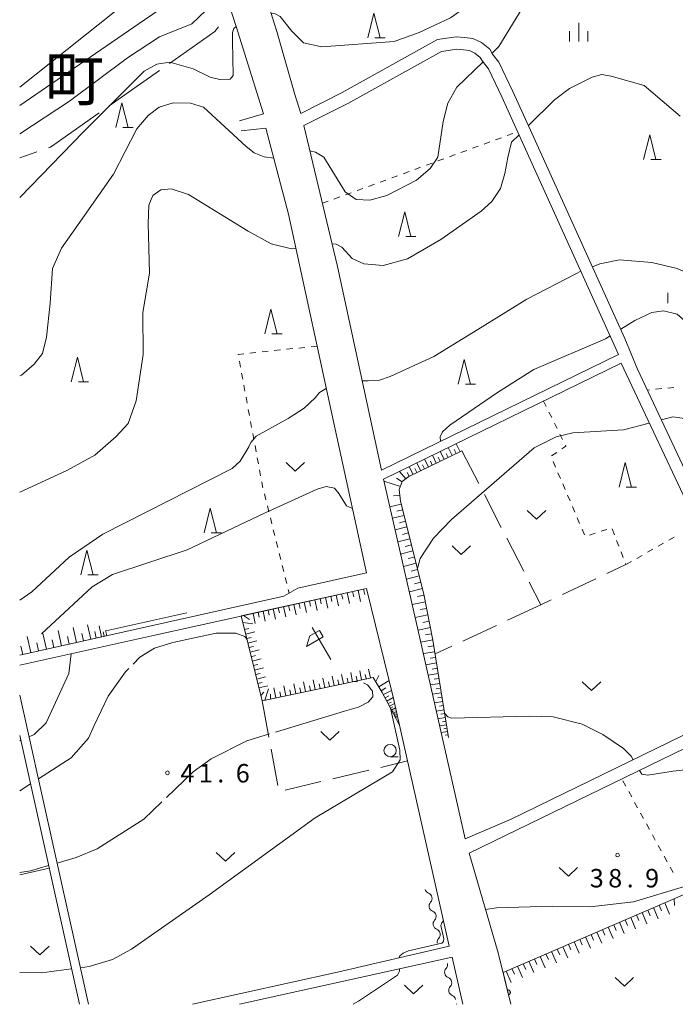
# Model space of a CAD drawing. Units: millimetres. Extents: x -74000 to -71999, y 37500 to 39000.
# Drawn here: x -74000 to -73867, y 37500 to 37700 of the extents above; entities that cross this region are included whole.
import ezdxf

# ---------------------------------------------------------------- set-up
doc = ezdxf.new("R2010")
doc.units = ezdxf.units.MM
for name, color, linetype, lineweight in [('110600_大字・町・丁目界', 7, 'Continuous', 20), ('210100_道路縁（街区線）', 7, 'Continuous', 15), ('510100_水涯線（河川、湖池等）（海岸線）', 7, 'Continuous', 15), ('510200_一条河川、細流', 7, 'Continuous', 15), ('610111_人工斜面(上)', 7, 'Continuous', 9), ('610199_人工斜面(中)', 7, 'Continuous', 9), ('611000_被覆(直)', 7, 'Continuous', 20), ('621600_材料置場', 7, 'Continuous', 15), ('630100_植生界', 7, 'Continuous', 9), ('630200_耕地界', 7, 'Continuous', 9), ('631300_畑', 7, 'Continuous', 9), ('633100_広葉樹林', 7, 'Continuous', 9), ('633200_針葉樹林', 7, 'Continuous', 9), ('633400_荒地', 7, 'Continuous', 9), ('710100_等高線（計曲線）', 7, 'Continuous', 20), ('710200_等高線（主曲線）', 7, 'Continuous', 9), ('710300_等高線（補助曲線）', 7, 'Continuous', 9), ('731200_図化機測定による標高点', 7, 'Continuous', 20), ('731207_図化機測定による標高点（注記）', 7, 'Continuous', 20), ('811400_大字・町・丁目', 7, 'Continuous', 0)]:
    doc.layers.add(name, color=color, linetype=linetype, lineweight=lineweight)
doc.styles.add('Style-Kanji', font='txt')
doc.styles.add('Style-WORKING', font='txt')

msp = doc.modelspace()

# ---------------------------------------------------------------- linework, layer by layer
at = {"layer": '110600_大字・町・丁目界'}
for p, q in [((-73971.581, 37689.882), (-73981.813, 37682.702)), ((-73996.504, 37673.366), (-74000, 37672.15))]:
    msp.add_line(p, q, dxfattribs=at)
at = {"layer": '110600_大字・町・丁目界', "flags": 128}
for points in [[(-73959.565, 37698.771), (-73960.31, 37697.79), (-73969.534, 37691.318)], [(-73983.86, 37681.267), (-73993.76, 37674.32), (-73994.143, 37674.187)]]:
    msp.add_lwpolyline(points, dxfattribs=at)
at = {"layer": '210100_道路縁（街区線）', "flags": 128}
for points in [[(-73895.26, 37815.31), (-73920.73, 37805.15), (-73937.91, 37799.22), (-73939.38, 37796.1), (-73940.26, 37786.98), (-73942.01, 37774.64), (-73943.7, 37765.51), (-73945.63, 37756.89), (-73948.24, 37747.17), (-73950.52, 37739.57), (-73952.86, 37732.94), (-73955.25, 37725.82), (-73956.18, 37721.97), (-73951.35, 37709.25), (-73947.72, 37697.8), (-73944.08, 37685.03), (-73942.89, 37681.15)], [(-74000, 37775.74), (-73991.32, 37779.44), (-73987.43, 37780.38), (-73985.38, 37775.76), (-73981.32, 37765.81), (-73976.81, 37754.98), (-73972.8, 37744.93), (-73969, 37735.4), (-73962.93, 37720.18), (-73956, 37698.86), (-73950.44, 37681.09), (-73955.33, 37679.63)], [(-73895.86, 37677.02), (-73899.75, 37685.61), (-73902.6, 37691.57), (-73903.89, 37693.22), (-73904.48, 37694.19), (-73906.18, 37695.56), (-73907.88, 37696.36), (-73909.57, 37696.6), (-73911.27, 37696.71), (-73915.08, 37696.19), (-73934.49, 37685.38), (-73942.89, 37681.15)], [(-73898.14, 37675.99), (-73902.02, 37684.56), (-73904.74, 37690.25), (-73905.95, 37691.8), (-73906.39, 37692.52), (-73907.52, 37693.43), (-73908.6, 37693.94), (-73909.82, 37694.11), (-73911.17, 37694.2), (-73914.28, 37693.78), (-73933.32, 37683.17), (-73942.24, 37678.68)], [(-73942.24, 37678.68), (-73935.42, 37650.02), (-73926.5, 37608.6)], [(-73954.98, 37677.62), (-73949.97, 37678.18), (-73945.37, 37660.7), (-73935.55, 37615.38), (-73929.49, 37587.75), (-73943.46, 37584.64), (-73946.29, 37582.99), (-74000, 37571.02)], [(-73895.86, 37677.02), (-73876.99, 37635.37), (-73874.44, 37629.15), (-73860.39, 37599.36)], [(-73898.14, 37675.99), (-73878.28, 37632.16), (-73926.5, 37608.6)], [(-73926.09, 37606.76), (-73877.79, 37630.38), (-73862.36, 37597.68), (-73846.7, 37567.18), (-73846.57, 37563.71), (-73900.09, 37537.67), (-73909.49, 37533.67), (-73919.12, 37576.55), (-73926.09, 37606.76)], [(-73707.7, 37628.49), (-73758.99, 37603.49), (-73807.39, 37579.99), (-73808.73, 37579.3), (-73908.65, 37530.73), (-73902.75, 37510.5), (-73900.19, 37500)], [(-74000, 37568.97), (-73972.53, 37575.09), (-73929.5, 37584.58), (-73924.04, 37562.21), (-73912.73, 37511.79), (-73935.41, 37506.51), (-73964.87, 37500)], [(-73986, 37500), (-73993.81, 37535.08), (-74000, 37562.89)], [(-74000, 37554.63), (-73987.85, 37500)], [(-73955.34, 37500), (-73912.11, 37509.56), (-73909.94, 37500)]]:
    msp.add_lwpolyline(points, dxfattribs=at)
at = {"layer": '510100_水涯線（河川、湖池等）（海岸線）', "flags": 128}
msp.add_lwpolyline([(-74000, 37733.27), (-73997.38, 37734.74), (-73991.69, 37738.28), (-73986.07, 37742.34), (-73982.29, 37743.86), (-73976.88, 37745.05), (-73963.93, 37711.48), (-73966.12, 37709.87), (-73972.8, 37706.98), (-73980.74, 37701.81), (-74000, 37686.49)], dxfattribs=at)
at = {"layer": '510200_一条河川、細流', "extrusion": (0, 0, -1)}
for centre, start, end in [((73916.50072, 37523.632811), 291.129356, 346.5316), ((73915.676278, 37519.97456), 347.299717, 43.470078), ((73915.676278, 37519.974561), 291.129354, 347.299715), ((73914.851837, 37516.31631), 347.299715, 43.470076), ((73914.851837, 37516.31631), 291.129354, 347.299715), ((73914.027395, 37512.65806), 347.299715, 43.470076), ((73914.152573, 37508.061798), 167.286368, 223.456729), ((73913.327279, 37504.403739), 111.116007, 167.286368), ((73913.327279, 37504.403739), 167.286368, 223.456729), ((73912.501985, 37500.745681), 111.116007, 167.286368), ((73912.302457, 37499.861287), 167.238577, 172.936105)]:
    msp.add_arc(centre, 1.127969, start, end, dxfattribs=at)
at = {"layer": '510200_一条河川、細流'}
for centre, start, end in [((-73917.315538, 37521.527154), 316.580674, 68.819891), ((-73916.491096, 37517.868904), 316.580677, 68.819894), ((-73915.666655, 37514.210653), 316.580677, 68.819894), ((-73912.512952, 37506.509586), 136.594024, 248.83324), ((-73911.687658, 37502.851528), 136.594024, 248.83324)]:
    msp.add_arc(centre, 1.129844, start, end, dxfattribs=at)
at = {"layer": '610111_人工斜面(上)', "flags": 128}
for points in [[(-73910.12, 37612.56), (-73920.94, 37607.36), (-73922.26, 37606.28), (-73922.88, 37604.65), (-73922.63, 37602.3), (-73917.86, 37583.43), (-73916.05, 37574.07), (-73912.84, 37554.27)], [(-73922.85, 37556.89), (-73926.32, 37563.4), (-73928.16, 37566.48), (-73950.75, 37561.72), (-73955, 37578.96), (-73929.5, 37584.58)], [(-74000, 37571.02), (-73981.81, 37575.07)], [(-73901.77, 37506.48), (-73864.82, 37522.42), (-73852.55, 37500)]]:
    msp.add_lwpolyline(points, dxfattribs=at)
at = {"layer": '610199_人工斜面(中)', "flags": 128}
for points in [[(-73912.13, 37611.59), (-73912.91, 37613.2)], [(-73911.32, 37611.98), (-73911.71, 37612.79)], [(-73910.51, 37612.37), (-73911.31, 37613.99)], [(-73916.94, 37609.28), (-73917.7, 37610.86)], [(-73916.14, 37609.66), (-73916.52, 37610.46)], [(-73915.35, 37610.05), (-73916.11, 37611.64)], [(-73914.55, 37610.43), (-73914.93, 37611.23)], [(-73913.74, 37610.82), (-73914.52, 37612.42)], [(-73912.94, 37611.2), (-73913.32, 37612.01)], [(-73920.09, 37607.77), (-73920.84, 37609.33)], [(-73919.3, 37608.14), (-73919.68, 37608.93)], [(-73918.52, 37608.52), (-73919.27, 37610.09)], [(-73917.73, 37608.9), (-73918.11, 37609.69)], [(-73922.28, 37606.23), (-73923.39, 37606.98)], [(-73921.55, 37606.86), (-73922.79, 37608.37)], [(-73920.87, 37607.39), (-73921.24, 37608.17)], [(-73922.63, 37605.31), (-73926.01, 37606.41)], [(-73922.77, 37603.53), (-73924.03, 37603.4)], [(-73922.49, 37601.72), (-73924.8, 37601.14)], [(-73922.2, 37600.57), (-73923.36, 37600.27)], [(-73921.91, 37599.41), (-73924.26, 37598.82)], [(-73921.31, 37597.06), (-73923.72, 37596.45)], [(-73921.61, 37598.24), (-73922.8, 37597.93)], [(-73920.7, 37594.65), (-73923.16, 37594.03)], [(-73921.01, 37595.86), (-73922.22, 37595.55)], [(-73920.39, 37593.43), (-73921.63, 37593.11)], [(-73920.08, 37592.2), (-73922.59, 37591.56)], [(-73919.77, 37590.95), (-73921.03, 37590.63)], [(-73919.45, 37589.69), (-73922.01, 37589.05)], [(-73919.13, 37588.41), (-73920.42, 37588.09)], [(-73918.8, 37587.13), (-73921.41, 37586.47)], [(-73930.1, 37584.45), (-73929.85, 37583.32)], [(-73918.14, 37584.52), (-73920.81, 37583.85)], [(-73918.47, 37585.83), (-73919.79, 37585.49)], [(-73938.96, 37582.5), (-73938.72, 37581.41)], [(-73937.87, 37582.74), (-73937.39, 37580.55)], [(-73936.78, 37582.98), (-73936.54, 37581.88)], [(-73935.68, 37583.22), (-73935.2, 37581.01)], [(-73934.58, 37583.47), (-73934.33, 37582.35)], [(-73933.47, 37583.71), (-73932.98, 37581.47)], [(-73932.35, 37583.96), (-73932.1, 37582.83)], [(-73931.23, 37584.2), (-73930.73, 37581.94)], [(-73917.82, 37583.19), (-73919.18, 37582.92)], [(-73948.48, 37580.4), (-73948.02, 37578.32)], [(-73947.44, 37580.63), (-73947.21, 37579.58)], [(-73946.4, 37580.86), (-73945.94, 37578.76)], [(-73945.35, 37581.09), (-73945.12, 37580.03)], [(-73944.31, 37581.32), (-73943.84, 37579.2)], [(-73943.24, 37581.55), (-73943.01, 37580.49)], [(-73942.18, 37581.79), (-73941.71, 37579.64)], [(-73941.11, 37582.02), (-73940.87, 37580.95)], [(-73940.04, 37582.26), (-73939.56, 37580.09)], [(-73917.56, 37581.84), (-73920.23, 37581.32)], [(-73917.3, 37580.5), (-73918.61, 37580.25)], [(-73954.51, 37579.07), (-73953.29, 37578.25)], [(-73952.57, 37579.5), (-73952.12, 37577.46)], [(-73951.55, 37579.72), (-73951.32, 37578.7)], [(-73950.53, 37579.94), (-73950.08, 37577.89)], [(-73949.51, 37580.17), (-73949.28, 37579.14)], [(-73917.04, 37579.17), (-73919.61, 37578.67)], [(-73988.45, 37573.59), (-73989.13, 37576.61)], [(-73985.56, 37574.23), (-73986.21, 37577.13)], [(-73983.36, 37574.72), (-73983.85, 37576.93)], [(-73954.68, 37577.62), (-73952.63, 37577.34)], [(-73954.33, 37576.22), (-73953.4, 37576.45)], [(-73916.54, 37576.59), (-73919.03, 37576.11)], [(-73916.79, 37577.88), (-73918.06, 37577.64)], [(-73997.76, 37571.51), (-73998.48, 37574.76)], [(-73994.58, 37572.22), (-73995.29, 37575.4)], [(-73991.48, 37572.91), (-73992.17, 37576.02)], [(-73989.97, 37573.25), (-73990.31, 37574.79)], [(-73987.01, 37573.91), (-73987.34, 37575.39)], [(-73984.46, 37574.48), (-73984.76, 37575.82)], [(-73982.83, 37574.84), (-73983.03, 37575.73)], [(-73982.3, 37574.96), (-73982.54, 37576.02)], [(-73954.1, 37575.29), (-73952.24, 37575.75)], [(-73953.87, 37574.37), (-73952.95, 37574.6)], [(-73916.3, 37575.35), (-73917.53, 37575.12)], [(-73999.38, 37571.15), (-73999.75, 37572.8)], [(-73996.17, 37571.87), (-73996.53, 37573.48)], [(-73993.03, 37572.57), (-73993.38, 37574.14)], [(-73953.65, 37573.44), (-73951.8, 37573.9)], [(-73953.42, 37572.53), (-73952.5, 37572.75)], [(-73916.06, 37574.11), (-73918.47, 37573.64)], [(-73915.87, 37572.9), (-73917.04, 37572.71)], [(-73953.19, 37571.61), (-73951.35, 37572.06)], [(-73952.97, 37570.69), (-73952.05, 37570.92)], [(-73915.67, 37571.69), (-73917.95, 37571.32)], [(-73915.48, 37570.55), (-73916.59, 37570.37)], [(-73952.74, 37569.78), (-73950.91, 37570.23)], [(-73952.52, 37568.87), (-73951.6, 37569.09)], [(-73952.29, 37567.96), (-73950.47, 37568.4)], [(-73915.3, 37569.41), (-73917.44, 37569.06)], [(-73952.07, 37567.05), (-73951.16, 37567.27)], [(-73951.84, 37566.14), (-73950.03, 37566.59)], [(-73936.08, 37564.81), (-73936.49, 37566.72)], [(-73934.2, 37565.21), (-73934.6, 37567.09)], [(-73932.34, 37565.6), (-73932.73, 37567.46)], [(-73931.43, 37565.79), (-73931.62, 37566.72)], [(-73930.51, 37565.99), (-73930.9, 37567.81)], [(-73929.62, 37566.17), (-73929.81, 37567.08)], [(-73928.73, 37566.36), (-73929.1, 37568.15)], [(-73927.64, 37565.62), (-73927.01, 37566.85)], [(-73914.95, 37567.26), (-73916.97, 37566.94)], [(-73915.12, 37568.33), (-73916.16, 37568.17)], [(-73951.62, 37565.24), (-73950.72, 37565.47)], [(-73951.4, 37564.34), (-73949.6, 37564.79)], [(-73945.9, 37562.74), (-73946.33, 37564.79)], [(-73943.88, 37563.17), (-73944.31, 37565.18)], [(-73941.89, 37563.59), (-73942.31, 37565.58)], [(-73940.91, 37563.79), (-73941.12, 37564.78)], [(-73939.93, 37564), (-73940.34, 37565.96)], [(-73938.96, 37564.2), (-73939.17, 37565.18)], [(-73937.99, 37564.41), (-73938.4, 37566.34)], [(-73937.04, 37564.61), (-73937.24, 37565.57)], [(-73935.14, 37565.01), (-73935.34, 37565.96)], [(-73933.27, 37565.4), (-73933.47, 37566.34)], [(-73927.02, 37564.57), (-73924.93, 37565.82)], [(-73914.62, 37565.25), (-73916.52, 37564.94)], [(-73914.79, 37566.26), (-73915.76, 37566.1)], [(-73951.02, 37562.81), (-73950.38, 37563.48)], [(-73950.18, 37561.84), (-73949.45, 37564.17)], [(-73949.01, 37562.09), (-73949.04, 37563.06)], [(-73947.94, 37562.31), (-73948.38, 37564.38)], [(-73946.92, 37562.53), (-73947.13, 37563.56)], [(-73944.89, 37562.96), (-73945.1, 37563.97)], [(-73942.89, 37563.38), (-73943.1, 37564.38)], [(-73926.54, 37563.77), (-73925.62, 37564.33)], [(-73926.08, 37562.97), (-73924.44, 37563.84)], [(-73925.74, 37562.31), (-73925, 37562.7)], [(-73914.31, 37563.35), (-73916.1, 37563.06)], [(-73914.47, 37564.3), (-73915.39, 37564.15)], [(-73914.17, 37562.46), (-73915.03, 37562.32)], [(-73925.39, 37561.66), (-73924.08, 37562.36)], [(-73925.12, 37561.15), (-73924.53, 37561.46)], [(-73924.84, 37560.63), (-73923.81, 37561.18)], [(-73924.63, 37560.23), (-73924.17, 37560.47)], [(-73914.03, 37561.57), (-73915.7, 37561.3)], [(-73913.89, 37560.73), (-73914.7, 37560.6)], [(-73924.41, 37559.83), (-73923.61, 37560.26)], [(-73924.25, 37559.51), (-73923.89, 37559.7)], [(-73924.08, 37559.19), (-73923.44, 37559.53)], [(-73923.95, 37558.95), (-73923.66, 37559.1)], [(-73923.81, 37558.7), (-73923.32, 37558.96)], [(-73923.71, 37558.5), (-73923.49, 37558.62)], [(-73923.61, 37558.31), (-73923.22, 37558.52)], [(-73913.75, 37559.9), (-73915.33, 37559.64)], [(-73913.63, 37559.11), (-73914.39, 37558.99)], [(-73913.5, 37558.32), (-73914.98, 37558.08)], [(-73913.26, 37556.85), (-73914.65, 37556.62)], [(-73913.38, 37557.58), (-73914.1, 37557.47)], [(-73913.03, 37555.46), (-73914.34, 37555.24)], [(-73913.15, 37556.15), (-73913.82, 37556.04)], [(-73912.93, 37554.8), (-73913.56, 37554.7)], [(-73868.91, 37520.66), (-73867.92, 37518.36)], [(-73867.02, 37521.47), (-73866.9, 37520.07)], [(-73873.51, 37518.67), (-73872.52, 37516.37)], [(-73872.36, 37519.17), (-73871.87, 37518.02)], [(-73871.21, 37519.66), (-73870.22, 37517.37)], [(-73870.06, 37520.16), (-73869.57, 37519.01)], [(-73878.11, 37516.69), (-73877.12, 37514.39)], [(-73876.96, 37517.18), (-73876.46, 37516.03)], [(-73875.81, 37517.68), (-73874.82, 37515.38)], [(-73874.66, 37518.18), (-73874.17, 37517.03)], [(-73882.71, 37514.7), (-73881.71, 37512.4)], [(-73881.56, 37515.2), (-73881.06, 37514.05)], [(-73880.41, 37515.7), (-73879.42, 37513.4)], [(-73879.26, 37516.19), (-73878.76, 37515.04)], [(-73887.31, 37512.72), (-73886.32, 37510.42)], [(-73886.16, 37513.21), (-73885.66, 37512.06)], [(-73885.01, 37513.71), (-73884.02, 37511.41)], [(-73883.86, 37514.21), (-73883.36, 37513.06)], [(-73891.91, 37510.73), (-73890.92, 37508.43)], [(-73890.76, 37511.23), (-73890.26, 37510.08)], [(-73889.61, 37511.72), (-73888.62, 37509.42)], [(-73888.46, 37512.22), (-73887.96, 37511.07)], [(-73896.51, 37508.75), (-73895.52, 37506.44)], [(-73895.36, 37509.24), (-73894.87, 37508.09)], [(-73894.21, 37509.74), (-73893.22, 37507.44)], [(-73893.06, 37510.24), (-73892.56, 37509.08)], [(-73901.12, 37506.76), (-73900.12, 37504.46)], [(-73899.97, 37507.26), (-73899.47, 37506.1)], [(-73898.82, 37507.75), (-73897.82, 37505.45)], [(-73897.66, 37508.25), (-73897.17, 37507.1)]]:
    msp.add_lwpolyline(points, dxfattribs=at)
at = {"layer": '611000_被覆(直)'}
msp.add_line((-73900.19, 37500), (-73901.77, 37506.48), dxfattribs=at)
at = {"layer": '611000_被覆(直)', "flags": 128}
for points in [[(-73900.664, 37501.943), (-73900.622, 37501.955), (-73900.581, 37501.971), (-73900.542, 37501.99), (-73900.505, 37502.013), (-73900.47, 37502.039), (-73900.437, 37502.067), (-73900.406, 37502.098), (-73900.38, 37502.133), (-73900.354, 37502.169), (-73900.334, 37502.208), (-73900.316, 37502.247), (-73900.302, 37502.289), (-73900.292, 37502.331), (-73900.285, 37502.374), (-73900.282, 37502.418), (-73900.284, 37502.461), (-73900.288, 37502.504), (-73900.296, 37502.547), (-73900.309, 37502.59), (-73900.325, 37502.63), (-73900.344, 37502.669), (-73900.366, 37502.706), (-73900.392, 37502.741), (-73900.421, 37502.774), (-73900.452, 37502.805), (-73900.486, 37502.831), (-73900.522, 37502.857), (-73900.561, 37502.877), (-73900.601, 37502.895), (-73900.642, 37502.909), (-73900.685, 37502.919), (-73900.727, 37502.926), (-73900.771, 37502.929), (-73900.814, 37502.927), (-73900.857, 37502.923), (-73900.901, 37502.915)], [(-73900.901, 37502.915), (-73900.664, 37501.943)]]:
    msp.add_lwpolyline(points, dxfattribs=at)
at = {"layer": '621600_材料置場'}
for p, q in [((-73936.795, 37570.13), (-73940.545, 37576.625)), ((-73941.69, 37572.785), (-73941.005, 37574.915)), ((-73938.305, 37574.74), (-73941.69, 37572.785)), ((-73941.005, 37574.915), (-73939.055, 37576.035)), ((-73939.055, 37576.035), (-73938.305, 37574.74))]:
    msp.add_line(p, q, dxfattribs=at)
at = {"layer": '630100_植生界'}
for p, q in [((-73900.925, 37676.649), (-73899.751, 37677.079)), ((-73905.619, 37674.928), (-73904.446, 37675.358)), ((-73903.272, 37675.789), (-73902.098, 37676.219)), ((-73912.661, 37672.347), (-73911.488, 37672.777)), ((-73910.314, 37673.207), (-73909.14, 37673.638)), ((-73907.967, 37674.068), (-73906.793, 37674.498)), ((-73917.356, 37670.626), (-73916.182, 37671.056)), ((-73915.008, 37671.486), (-73913.835, 37671.917)), ((-73922.05, 37668.905), (-73920.877, 37669.335)), ((-73919.703, 37669.766), (-73918.529, 37670.196)), ((-73929.092, 37666.324), (-73927.918, 37666.754)), ((-73926.745, 37667.184), (-73925.571, 37667.614)), ((-73924.397, 37668.045), (-73923.224, 37668.475)), ((-73933.786, 37664.603), (-73932.613, 37665.033)), ((-73931.439, 37665.463), (-73930.266, 37665.894)), ((-73938.481, 37662.882), (-73937.307, 37663.312)), ((-73936.134, 37663.742), (-73934.96, 37664.173)), ((-73951.98, 37632.533), (-73953.224, 37632.402)), ((-73949.494, 37632.797), (-73950.737, 37632.665)), ((-73947.008, 37633.06), (-73948.251, 37632.928)), ((-73944.522, 37633.323), (-73945.765, 37633.192)), ((-73942.036, 37633.587), (-73943.279, 37633.455)), ((-73939.55, 37633.85), (-73940.793, 37633.718)), ((-73955.353, 37630.812), (-73955.127, 37629.583)), ((-73954.9, 37628.354), (-73954.673, 37627.125)), ((-73954.446, 37625.895), (-73954.22, 37624.666)), ((-73872.015, 37624.943), (-73872.44, 37624.9)), ((-73869.527, 37625.192), (-73870.771, 37625.067)), ((-73867.04, 37625.441), (-73868.283, 37625.316)), ((-73953.993, 37623.437), (-73953.766, 37622.207)), ((-73893.55, 37622.67), (-73892.994, 37621.551)), ((-73953.54, 37620.978), (-73953.313, 37619.749)), ((-73953.086, 37618.52), (-73952.859, 37617.29)), ((-73892.438, 37620.431), (-73891.882, 37619.312)), ((-73891.326, 37618.192), (-73890.77, 37617.073)), ((-73952.633, 37616.061), (-73952.406, 37614.832)), ((-73890.214, 37615.953), (-73889.657, 37614.834)), ((-73952.179, 37613.603), (-73951.953, 37612.373)), ((-73951.726, 37611.144), (-73951.499, 37609.915)), ((-73890.869, 37612.218), (-73891.898, 37611.508)), ((-73951.273, 37608.685), (-73951.046, 37607.456)), ((-73891.575, 37610.405), (-73891.087, 37609.254)), ((-73890.599, 37608.103), (-73890.111, 37606.953)), ((-73889.623, 37605.802), (-73889.135, 37604.651)), ((-73950.271, 37603.789), (-73949.969, 37602.576)), ((-73888.646, 37603.5), (-73888.158, 37602.35)), ((-73949.666, 37601.363), (-73949.364, 37600.15)), ((-73887.67, 37601.199), (-73887.182, 37600.048)), ((-73949.062, 37598.937), (-73948.76, 37597.724)), ((-73886.694, 37598.897), (-73886.206, 37597.747)), ((-73948.457, 37596.511), (-73948.155, 37595.299)), ((-73885.718, 37596.596), (-73885.229, 37595.445)), ((-73881.843, 37596.179), (-73880.653, 37596.56)), ((-73879.597, 37596.657), (-73879.143, 37595.492)), ((-73884.225, 37595.419), (-73883.034, 37595.799)), ((-73868.1, 37594.396), (-73867.015, 37595.017)), ((-73947.853, 37594.086), (-73947.551, 37592.873)), ((-73878.689, 37594.327), (-73878.235, 37593.163)), ((-73872.44, 37591.913), (-73871.355, 37592.534)), ((-73870.27, 37593.154), (-73869.185, 37593.775)), ((-73947.248, 37591.66), (-73946.946, 37590.447)), ((-73877.781, 37591.998), (-73877.327, 37590.833)), ((-73874.61, 37590.671), (-73873.525, 37591.292)), ((-73946.644, 37589.234), (-73946.342, 37588.021)), ((-73876.873, 37589.669), (-73876.78, 37589.43)), ((-73876.78, 37589.43), (-73875.695, 37590.051)), ((-73946.039, 37586.808), (-73945.737, 37585.595)), ((-73945.435, 37584.382), (-73945.24, 37583.6)), ((-73876.819, 37544.352), (-73877.419, 37545.449)), ((-73875.62, 37542.159), (-73876.219, 37543.255)), ((-73874.42, 37539.966), (-73875.02, 37541.062)), ((-73873.22, 37537.772), (-73873.82, 37538.869)), ((-73872.02, 37535.579), (-73872.62, 37536.676)), ((-73870.82, 37533.386), (-73871.42, 37534.483)), ((-73869.62, 37531.193), (-73870.22, 37532.289)), ((-73868.42, 37529), (-73869.02, 37530.096)), ((-73867.22, 37526.806), (-73867.82, 37527.903))]:
    msp.add_line(p, q, dxfattribs=at)
at = {"layer": '630100_植生界', "flags": 128}
for points in [[(-73954.467, 37632.27), (-73955.6, 37632.15), (-73955.58, 37632.042)], [(-73889.101, 37613.714), (-73889, 37613.51), (-73889.841, 37612.929)], [(-73950.819, 37606.227), (-73950.65, 37605.31), (-73950.573, 37605.002)]]:
    msp.add_lwpolyline(points, dxfattribs=at)
at = {"layer": '630200_耕地界'}
for p, q in [((-73910.12, 37612.56), (-73906.697, 37605.887)), ((-73905.556, 37603.662), (-73902.133, 37596.989)), ((-73900.992, 37594.764), (-73897.569, 37588.091)), ((-73880.673, 37587.587), (-73876.78, 37589.43)), ((-73889.711, 37583.309), (-73882.932, 37586.518)), ((-73894.06, 37581.25), (-73900.862, 37578.089)), ((-73903.129, 37577.036), (-73909.93, 37573.875)), ((-73912.197, 37572.822), (-73915.58, 37571.25)), ((-73950.75, 37561.72), (-73949.36, 37554.35)), ((-73948.897, 37551.893), (-73947.506, 37544.523)), ((-73926.622, 37548.185), (-73921.18, 37549.48)), ((-73936.35, 37545.869), (-73929.054, 37547.606)), ((-73946.079, 37543.554), (-73938.782, 37545.29)), ((-74000, 37526.36), (-73994, 37527.66))]:
    msp.add_line(p, q, dxfattribs=at)
at = {"layer": '630200_耕地界', "flags": 128}
msp.add_lwpolyline([(-73896.428, 37585.867), (-73894.06, 37581.25), (-73891.971, 37582.239)], dxfattribs=at)
at = {"layer": '631300_畑', "flags": 128}
for points in [[(-73945.865, 37610.175), (-73943.99, 37608.425), (-73942.115, 37610.175)], [(-73896.845, 37600.405), (-73894.97, 37598.655), (-73893.095, 37600.405)], [(-73912.135, 37593.205), (-73910.26, 37591.455), (-73908.385, 37593.205)], [(-73885.655, 37565.555), (-73883.78, 37563.805), (-73881.905, 37565.555)], [(-73938.815, 37555.455), (-73936.94, 37553.705), (-73935.065, 37555.455)], [(-73960.055, 37530.865), (-73958.18, 37529.115), (-73956.305, 37530.865)], [(-73890.365, 37527.815), (-73888.49, 37526.065), (-73886.615, 37527.815)], [(-73997.795, 37511.825), (-73995.92, 37510.075), (-73994.045, 37511.825)], [(-73878.987, 37505.438), (-73877.112, 37503.688), (-73875.237, 37505.438)], [(-73921.816, 37503.902), (-73919.941, 37502.152), (-73918.066, 37503.902)]]:
    msp.add_lwpolyline(points, dxfattribs=at)
at = {"layer": '633100_広葉樹林'}
msp.add_line((-73924.73, 37550.33), (-73923.063, 37550.33), dxfattribs=at)
msp.add_circle((-73924.73, 37551.58), 1.249875, dxfattribs=at)
at = {"layer": '633200_針葉樹林'}
for p, q in [((-73927.802, 37696.55), (-73925.718, 37696.55)), ((-73979.012, 37678.29), (-73976.928, 37678.29)), ((-73871.732, 37671.77), (-73869.648, 37671.77)), ((-73921.552, 37656.15), (-73919.468, 37656.15)), ((-73948.742, 37636.34), (-73946.658, 37636.34)), ((-73988.072, 37626.6), (-73985.988, 37626.6)), ((-73909.432, 37626.11), (-73907.348, 37626.11)), ((-73876.712, 37605.17), (-73874.628, 37605.17)), ((-73961.062, 37595.89), (-73958.978, 37595.89)), ((-73986.132, 37587.32), (-73984.048, 37587.32))]:
    msp.add_line(p, q, dxfattribs=at)
at = {"layer": '633200_針葉樹林', "flags": 128}
for points in [[(-73929.26, 37696.55), (-73928.01, 37701.55), (-73926.76, 37696.55)], [(-73980.47, 37678.29), (-73979.22, 37683.29), (-73977.97, 37678.29)], [(-73873.19, 37671.77), (-73871.94, 37676.77), (-73870.69, 37671.77)], [(-73923.01, 37656.15), (-73921.76, 37661.15), (-73920.51, 37656.15)], [(-73950.2, 37636.34), (-73948.95, 37641.34), (-73947.7, 37636.34)], [(-73989.53, 37626.6), (-73988.28, 37631.6), (-73987.03, 37626.6)], [(-73910.89, 37626.11), (-73909.64, 37631.11), (-73908.39, 37626.11)], [(-73878.17, 37605.17), (-73876.92, 37610.17), (-73875.67, 37605.17)], [(-73962.52, 37595.89), (-73961.27, 37600.89), (-73960.02, 37595.89)], [(-73987.59, 37587.32), (-73986.34, 37592.32), (-73985.09, 37587.32)]]:
    msp.add_lwpolyline(points, dxfattribs=at)
at = {"layer": '633400_荒地'}
for p, q in [((-73886.39, 37695.805), (-73886.39, 37699.555)), ((-73888.264, 37695.805), (-73888.264, 37697.905)), ((-73884.514, 37695.805), (-73884.514, 37697.905)), ((-73868.254, 37642.595), (-73868.254, 37644.695))]:
    msp.add_line(p, q, dxfattribs=at)
at = {"layer": '710100_等高線（計曲線）', "flags": 128}
for points in [[(-73863.8, 37727.71), (-73868.19, 37730.54), (-73872.53, 37732.04), (-73877.28, 37732.28), (-73881.8, 37731.44), (-73885.83, 37729.27), (-73888.42, 37726.69), (-73891.19, 37722.96), (-73896.57, 37715.33), (-73906.93, 37704.55), (-73912.46, 37700.58), (-73918.83, 37697.59), (-73923.91, 37695.77), (-73938.59, 37694.68), (-73942.34, 37695.53), (-73944.67, 37697.86), (-73947.04, 37700.88), (-73948.09, 37701.41), (-73948.9, 37701.52)], [(-73956, 37698.86), (-73956.51, 37698.41), (-73956.77, 37697.6), (-73956.77, 37695.93), (-73956.63, 37688.89), (-73957.23, 37688.09), (-73959.32, 37688.07), (-73961.28, 37688.51), (-73964.73, 37690.2), (-73969.48, 37691.56), (-73972.14, 37691.17), (-73974.68, 37689.74), (-73987.06, 37677.43), (-74000, 37664.03)], [(-73853.4, 37609.61), (-73860.43, 37616.07), (-73864.88, 37619.15), (-73867.24, 37619.45), (-73869.573, 37618.831)], [(-73872.04, 37618.18), (-73877.29, 37616.79), (-73887.58, 37616.2), (-73890.95, 37615.37), (-73895.43, 37613.13), (-73912.27, 37598.55), (-73915.93, 37594.82), (-73918.63, 37590.62), (-73919.18, 37588.63)], [(-73982.48, 37575.95), (-73966, 37579.62)], [(-73998.11, 37554.42), (-73997.08, 37554.86), (-73994.6, 37557.22), (-73990.01, 37567.26), (-73989.51, 37571.3)], [(-73924.62, 37560.22), (-73922.72, 37551.67), (-73922.7, 37549.68), (-73924.24, 37547.25), (-73939.94, 37537.92), (-73961.51, 37522.29), (-73977.3, 37511.23), (-73981.16, 37509.13), (-73985.91, 37507.67), (-73987.66, 37507.44)], [(-73913.64, 37559.2), (-73912.98, 37558.48), (-73912.27, 37558.18), (-73896.44, 37558.6), (-73891.61, 37558.45), (-73885.68, 37556.99), (-73881.51, 37554.88), (-73877.32, 37552.05), (-73875.71, 37550.45), (-73875.29, 37549.74)], [(-73874.02, 37547.57), (-73873.54, 37546.77), (-73872.36, 37546.57), (-73867.22, 37547.41), (-73852.53, 37549.05), (-73839.97, 37551.06), (-73824.41, 37556.85), (-73819.47, 37558.11), (-73802.11, 37559.39), (-73798.68, 37559.56), (-73797.015, 37559.932)], [(-74000, 37553.6), (-73999.79, 37553.69)], [(-73989.45, 37507.2), (-73995.59, 37506.39), (-74000, 37506.45)]]:
    msp.add_lwpolyline(points, dxfattribs=at)
at = {"layer": '710200_等高線（主曲線）', "flags": 128}
for points in [[(-74000, 37682.74), (-73974.63, 37700.2), (-73966.37, 37705.89), (-73964.42, 37708.09), (-73963.62, 37709.74), (-73963.52, 37711.3)], [(-73960.77, 37710.09), (-73960.06, 37706.26), (-73960.73, 37703.44), (-73965.05, 37699.36), (-73971.56, 37696.76), (-73978.12, 37692.47), (-73989.88, 37683.67), (-74000, 37677.01)], [(-73904.003, 37693.405), (-73902.62, 37694.74), (-73895.58, 37706.33)], [(-73941.03, 37673.58), (-73939.89, 37673.29), (-73938.18, 37672.28), (-73933.86, 37665.2), (-73931.64, 37663.68), (-73928.87, 37663.49), (-73925.39, 37664.46), (-73919.38, 37667.56), (-73916.6, 37669.94), (-73915.02, 37672.25), (-73913.92, 37679.53), (-73913, 37683.25), (-73911.14, 37686.51), (-73905.825, 37691.64)], [(-73896.61, 37678.677), (-73891.29, 37683.94), (-73888.25, 37686.25), (-73883.66, 37688.54), (-73881.7, 37689.04), (-73879.77, 37688.71), (-73873.11, 37686.86), (-73865.74, 37680.58)], [(-74000, 37627.82), (-73999.65, 37627.93), (-73997.06, 37630.19), (-73995.39, 37632.37), (-73994.57, 37635.63), (-73993.84, 37642.6), (-73993.31, 37649.61), (-73991.51, 37653.74), (-73986.84, 37660.38), (-73980.91, 37668.82), (-73976.18, 37678.02), (-73973.88, 37680.74), (-73971.64, 37682.42), (-73968.84, 37683.31), (-73965.28, 37683.25), (-73962.63, 37682.42), (-73953.98, 37674.46), (-73952.33, 37673.17), (-73950.29, 37672.35), (-73948.36, 37672.05)], [(-73934.56, 37653.93), (-73932.46, 37651.68), (-73930.06, 37650.56), (-73926.16, 37650.25), (-73921.16, 37651.62), (-73914.42, 37655.5), (-73906.21, 37661.29), (-73904.06, 37663.27), (-73902.28, 37665.86), (-73901.39, 37668.97), (-73900.8, 37672.22), (-73900.04, 37675.28), (-73898.5, 37676.8)], [(-74000, 37604.11), (-73990.4, 37608.57), (-73984.72, 37611.68), (-73980.38, 37615.46), (-73977.99, 37618.13), (-73976.32, 37622.73), (-73974.93, 37632.12), (-73974.96, 37640.7), (-73973.62, 37648.67), (-73973.91, 37658.78), (-73973.75, 37662.5), (-73972.95, 37664.44), (-73971.29, 37665.59), (-73969.19, 37665.81), (-73965.69, 37664.69), (-73953.54, 37657.18), (-73948.9, 37654.64), (-73944.78, 37653.62), (-73943.86, 37653.69)], [(-73936.53, 37654.66), (-73935.65, 37654.54), (-73934.56, 37653.93)], [(-73844.034, 37619.858), (-73845.02, 37626.75), (-73847.23, 37631.82), (-73852.05, 37640.73), (-73854.63, 37643.17), (-73860.77, 37647.13), (-73866.41, 37649.59), (-73871.55, 37650.81), (-73878.13, 37651.36), (-73882.07, 37650.57), (-73883.607, 37649.974)], [(-73886.99, 37648.53), (-73896.9, 37643.39), (-73906.9, 37637.24), (-73915.86, 37631.76), (-73924.69, 37627.66), (-73927.07, 37626.84), (-73929.18, 37626.76), (-73930.42, 37626.78)], [(-73885.94, 37649.07), (-73886.99, 37648.53)], [(-73877.845, 37637.256), (-73875, 37639.04), (-73871.55, 37640.66), (-73869.19, 37641.02), (-73866.39, 37640.36), (-73855.54, 37630.84), (-73852.77, 37627.48), (-73849.57, 37622)], [(-73914.45, 37614.48), (-73914.56, 37615.37), (-73914.08, 37616.42), (-73912.58, 37617.74), (-73902.9, 37624.4), (-73895.5, 37629.09), (-73880.93, 37635.33), (-73879.99, 37635.92)], [(-73579.53, 37633.6), (-73579.27, 37632.48), (-73580.01, 37631.04), (-73582.53, 37629.35), (-73591.92, 37624.57), (-73620.42, 37611.6), (-73644.52, 37602.27), (-73664.43, 37594.9), (-73699.35, 37581.87), (-73727.14, 37574.5), (-73751.48, 37567.38), (-73778.15, 37557.54), (-73827.59, 37535.18), (-73843.83, 37530.2), (-73864.91, 37523.98), (-73875.24, 37520.83), (-73884.05, 37519.85), (-73891.75, 37519.98), (-73903.11, 37519.65), (-73905.31, 37519.27)], [(-73937.69, 37625.21), (-73939.07, 37624.39), (-73939.96, 37623.31), (-73942.19, 37621.2), (-73945.44, 37619.14), (-73951.95, 37615.52), (-73953.05, 37614.24), (-73953.46, 37613.33), (-73955.22, 37610.43)], [(-73955.22, 37610.43), (-73956.84, 37608.98), (-73983.08, 37595.63), (-73989.92, 37590.9), (-73997.55, 37583.87), (-74000, 37582.2)], [(-73995.59, 37575.34), (-73985.28, 37584.91), (-73981.11, 37587.38), (-73965.99, 37592.39), (-73950.12, 37599.96), (-73939.56, 37604.77), (-73937.69, 37605.29), (-73936.03, 37604.98), (-73935.14, 37603.88), (-73933.58, 37601.36), (-73932.36, 37600.79)], [(-73913.9, 37517), (-73914.24, 37516.58), (-73914.38, 37516.02), (-73913.81, 37513.29), (-73913.87, 37512.79), (-73914.21, 37512.42), (-73920.99, 37510.84), (-73922.1, 37510.43), (-73922.73, 37509.88), (-73922.91, 37509.42)], [(-73922.81, 37507.19), (-73922.84, 37506.76), (-73923.22, 37505.95), (-73931.16, 37500.67), (-73932.24, 37500)]]:
    msp.add_lwpolyline(points, dxfattribs=at)
at = {"layer": '710300_等高線（補助曲線）'}
for p, q in [((-73931.357, 37565.591), (-73932.12, 37565.65)), ((-73989.54, 37550.09), (-73996.2, 37545.83)), ((-73997.82, 37544.8), (-74000, 37543.41))]:
    msp.add_line(p, q, dxfattribs=at)
at = {"layer": '710300_等高線（補助曲線）', "flags": 128}
for points in [[(-73953.84, 37574.23), (-73954.27, 37574.81), (-73956.08, 37575.46), (-73960.06, 37575.44), (-73968.85, 37573.55), (-73972.63, 37572.39), (-73975.58, 37570.61), (-73976.959, 37569.183)], [(-73977.828, 37568.284), (-73978.48, 37567.61), (-73982, 37562.69), (-73984.88, 37556.7), (-73986.04, 37554.14), (-73989.54, 37550.09)], [(-73948.029, 37555.343), (-73933.99, 37559.61), (-73931.12, 37560.4), (-73929.18, 37561.43), (-73928.26, 37562.51), (-73928.31, 37563.67), (-73929.29, 37564.97), (-73930.142, 37565.381)], [(-73970.193, 37542.052), (-73964.77, 37547.29), (-73961.06, 37549.89), (-73953.83, 37553.58), (-73949.225, 37554.98)], [(-73992.4, 37528.72), (-73988.53, 37529.88), (-73984.23, 37531.62), (-73974.75, 37537.65), (-73971.092, 37541.183)], [(-74000, 37526.83), (-73997.81, 37527.11), (-73994.12, 37528.21)]]:
    msp.add_lwpolyline(points, dxfattribs=at)
at = {"layer": '731200_図化機測定による標高点'}
for centre in [(-73969.99, 37547.07), (-73878.49, 37530.35)]:
    msp.add_circle(centre, 0.375, dxfattribs=at)

# ---------------------------------------------------------------- texts
at = {"layer": '731207_図化機測定による標高点（注記）', "style": 'Style-WORKING'}
for s, p in [('4', (-73967.34, 37545.11)), ('1', (-73963.59, 37545.11)), ('6', (-73956.09, 37545.11)), ('.', (-73959.84, 37545.11)), ('3', (-73884.14, 37523.77)), ('8', (-73880.39, 37523.77)), ('9', (-73872.89, 37523.77)), ('.', (-73876.64, 37523.77))]:
    msp.add_text(s, height=3.75, dxfattribs=at).set_placement(p)
at = {"layer": '811400_大字・町・丁目', "style": 'Style-Kanji'}
msp.add_text('町', height=8.75, dxfattribs=at).set_placement((-73994.846, 37683.756))

doc.saveas('drawing.dxf')
